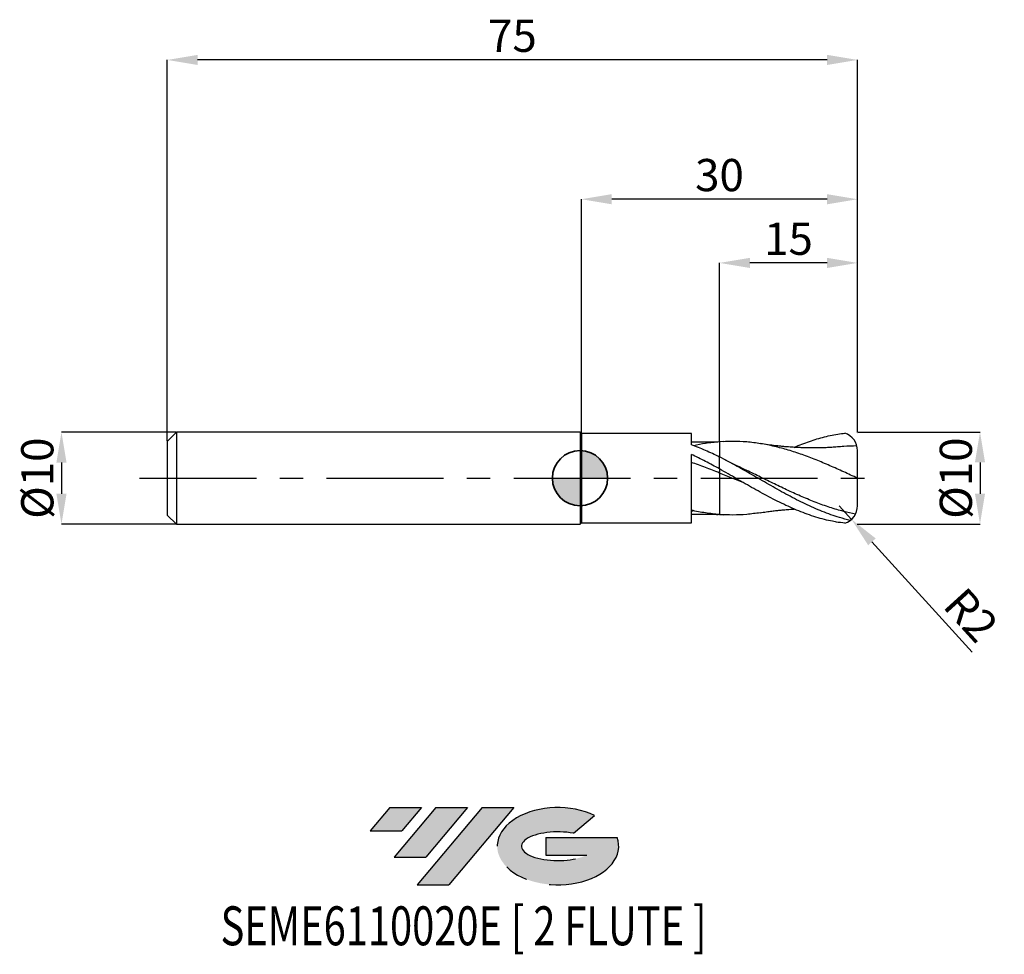
# Model space of a CAD drawing. Units: millimetres. Extents: x -61 to 46, y -52 to 50.
import ezdxf
from ezdxf.enums import TextEntityAlignment as Align

# ---------------------------------------------------------------- set-up
doc = ezdxf.new("R2010")
doc.units = ezdxf.units.MM
doc.header["$PDSIZE"] = -1
doc.linetypes.add('CENTERX2', pattern=[20.319999999999997, 12.7, -2.54, 2.54, -2.54])
doc.layers.add('FORMAT', color=2, linetype='Continuous')
doc.layers.add('중심선', color=1, linetype='CENTERX2')
doc.layers.add('외형선', color=100, linetype='Continuous', lineweight=35)
doc.layers.add('치수문자_일반주서', color=7, linetype='Continuous', lineweight=25)
doc.styles.add('SLDTEXTSTYLE0', font='TXT', dxfattribs={"width": 0.75})
doc.dimstyles.new('SLDDIMSTYLE0', dxfattribs={"dimtxt": 3.5, "dimasz": 3.302, "dimexe": 0, "dimexo": 0.0625, "dimgap": 0.875, "dimtad": 1, "dimrnd": 1e-09, "dimzin": 12, "dimdsep": 46, "dimtxsty": 'SLDTEXTSTYLE0', "dimsah": 1, "dimcen": 0.09, "dimadec": 0, "dimazin": 3, "dimtfac": 1, "dimtmove": 0, "dimatfit": 0, "dimfxl": 1, "dimfrac": 2, "dimtolj": 1, "dimtzin": 12, "dimarcsym": 0})
doc.dimstyles.new('SLDDIMSTYLE1', dxfattribs={"dimtxt": 3.5, "dimasz": 3.302, "dimexe": 0, "dimexo": 0.0625, "dimgap": 0.875, "dimtad": 1, "dimrnd": 1e-09, "dimzin": 12, "dimdsep": 46, "dimtxsty": 'SLDTEXTSTYLE0', "dimsah": 1, "dimcen": 0.09, "dimadec": 0, "dimazin": 3, "dimtfac": 1, "dimtofl": 0, "dimtmove": 0, "dimatfit": 3, "dimfxl": 1, "dimfrac": 2, "dimtolj": 1, "dimtzin": 12, "dimarcsym": 0})

# ---------------------------------------------------------------- blocks, each defined once
blk = doc.blocks.new('블럭10')
at = {"layer": '중심선'}
for p, q in [((2.268634060543552, 16.24717430164393), (0.1404042013395286, 13.71084872107135)), ((2.268634060543552, 16.24717430164393), (5.714909304380834, 16.24717430164393)), ((7.28139805157953, 16.24717430164393), (2.750260043222114, 10.84717430164391)), ((5.714909304380834, 16.24717430164393), (3.58671253028996, 13.71088815037384)), ((12.29416204261559, 16.24717430164393), (5.245725140726316, 7.84717430164391)), ((10.72767329541681, 16.24717430164393), (6.196535287059397, 10.84717430164391)), ((7.28139805157953, 16.24717430164393), (10.72767329541681, 16.24717430164393)), ((15.74043728645272, 16.24717430164393), (8.692000384563599, 7.84717430164391)), ((12.29416204261559, 16.24717430164393), (15.74043728645272, 16.24717430164393)), ((22.22332737316547, 13.45928029700563), (24.52862924686651, 15.39360700705356)), ((0.1404042013395286, 13.71084872107135), (3.58671253028996, 13.71088815037384)), ((19.22039502424796, 13.00717430171391), (19.22036997980202, 11.08717430171403)), ((19.22039502424796, 13.00717430171391), (26.96566020931264, 13.00717430171391)), ((2.750260043222114, 10.84717430164391), (6.196535287059397, 10.84717430164391)), ((19.22036997980202, 11.08717430171403), (23.66174974927406, 11.08717430171406)), ((5.245725140726316, 7.84717430164391), (8.692000384563599, 7.84717430164391))]:
    blk.add_line(p, q, dxfattribs=at)
for centre, major_axis, ratio, start_param, end_param in [((20.54032771741204, 12.0471743016438), (6.600054785286829, -1.261213355974178e-13), 0.636358354079598, 0.9219305317359503, 6.513795318482858), ((20.54032771746488, 12.04717430159265), (3.960054785062283, 1.540847449632565e-10), 0.3939339440162632, 1.131841032648279, 5.62031148352944)]:
    blk.add_ellipse(centre, major_axis=major_axis, ratio=ratio, start_param=start_param, end_param=end_param, dxfattribs=at)
at = {"layer": 'FORMAT', "color": 2, "style": 'SLDTEXTSTYLE0', "width": 0.75}
blk.add_attdef('AUTOATTR0', text='', height=4.233333333333333, dxfattribs=at).set_placement((-16.11926103943555, -0.0412997538344756), align=Align.BOTTOM_LEFT)
blk = doc.blocks.new('*D14')
at = {"layer": 'Defpoints', "color": 0}
for p in [(-43.85000000000001, 4.999999999999994), (-56.34645802161206, -5.000000000000046), (-43.85000000000001, -4.999999999999999)]:
    blk.add_point(p, dxfattribs=at)
at = {"layer": '치수문자_일반주서', "color": 0, "lineweight": -2}
for p, q in [((-43.91250000000001, 4.999999999999994), (-56.34645802161209, 4.999999999999947)), ((-56.34645802161208, 1.697999999999947), (-56.34645802161207, -1.698000000000046)), ((-43.91250000000001, -4.999999999999999), (-56.34645802161206, -5.000000000000046))]:
    blk.add_line(p, q, dxfattribs=at)
at = {"layer": '치수문자_일반주서', "color": 0}
for points in [[(-55.79612468827874, 1.697999999999949), (-56.89679135494541, 1.697999999999945), (-56.34645802161209, 4.999999999999947)], [(-56.89679135494541, -1.698000000000048), (-55.79612468827874, -1.698000000000044), (-56.34645802161206, -5.000000000000046)]]:
    blk.add_solid(points, dxfattribs=at)
at = {"layer": '치수문자_일반주서', "color": 0, "insert": (-60.72145802161208, -1.81e-14), "char_height": 3.5, "attachment_point": 2, "rotation": 90.0000000000002, "style": 'SLDTEXTSTYLE0'}
blk.add_mtext('\\A1;%%c10', dxfattribs=at)
blk = doc.blocks.new('*D15')
at = {"layer": 'Defpoints', "color": 0}
for p in [(15.15, 23.39999999999965), (30.15, 4.900000000000003), (15.15, 3.953811354882935)]:
    blk.add_point(p, dxfattribs=at)
at = {"layer": '치수문자_일반주서', "color": 0, "lineweight": -2}
for p, q in [((15.15, 4.016311354882935), (15.15, 23.39999999999965)), ((26.848, 23.39999999999965), (18.45199999999999, 23.39999999999965)), ((30.15, 4.962500000000003), (30.15, 23.39999999999965))]:
    blk.add_line(p, q, dxfattribs=at)
at = {"layer": '치수문자_일반주서', "color": 0}
for points in [[(18.45199999999999, 23.95033333333298), (18.45199999999999, 22.84966666666632), (15.15, 23.39999999999965)], [(26.848, 22.84966666666632), (26.848, 23.95033333333298), (30.15, 23.39999999999965)]]:
    blk.add_solid(points, dxfattribs=at)
at = {"layer": '치수문자_일반주서', "color": 0, "insert": (22.65, 27.77499999999965), "char_height": 3.5, "attachment_point": 2, "style": 'SLDTEXTSTYLE0'}
blk.add_mtext('\\A1;15', dxfattribs=at)
blk = doc.blocks.new('*D16')
at = {"layer": 'Defpoints', "color": 0}
for p in [(-44.85000000000001, 45.4583245050443), (30.15, 4.900000000000003), (-44.85000000000001, 3.999999999999997)]:
    blk.add_point(p, dxfattribs=at)
at = {"layer": '치수문자_일반주서', "color": 0, "lineweight": -2}
for p, q in [((-44.85000000000001, 4.062499999999996), (-44.85000000000002, 45.4583245050443)), ((26.848, 45.4583245050443), (-41.54800000000002, 45.4583245050443)), ((30.15, 4.962500000000003), (30.15, 45.4583245050443))]:
    blk.add_line(p, q, dxfattribs=at)
at = {"layer": '치수문자_일반주서', "color": 0}
for points in [[(-41.54800000000002, 46.00865783837764), (-41.54800000000002, 44.90799117171097), (-44.85000000000002, 45.4583245050443)], [(26.848, 44.90799117171097), (26.848, 46.00865783837764), (30.15, 45.4583245050443)]]:
    blk.add_solid(points, dxfattribs=at)
at = {"layer": '치수문자_일반주서', "color": 0, "insert": (-7.350000000000006, 49.8333245050443), "char_height": 3.5, "attachment_point": 2, "style": 'SLDTEXTSTYLE0'}
blk.add_mtext('\\A1;75', dxfattribs=at)
blk = doc.blocks.new('*D17')
at = {"layer": 'Defpoints', "color": 0}
for p in [(0.1499999999999937, 30.31999999999866), (0.1499999999999937, 4.849999999999999), (30.15, 4.894663589612308)]:
    blk.add_point(p, dxfattribs=at)
at = {"layer": '치수문자_일반주서', "color": 0, "lineweight": -2}
for p, q in [((0.1499999999999937, 4.912499999999999), (0.1499999999999932, 30.31999999999866)), ((26.848, 30.31999999999866), (3.451999999999993, 30.31999999999866)), ((30.15, 4.957163589612308), (30.15, 30.31999999999866))]:
    blk.add_line(p, q, dxfattribs=at)
at = {"layer": '치수문자_일반주서', "color": 0}
for points in [[(3.451999999999993, 30.870333333332), (3.451999999999993, 29.76966666666533), (0.1499999999999932, 30.31999999999866)], [(26.848, 29.76966666666533), (26.848, 30.870333333332), (30.15, 30.31999999999866)]]:
    blk.add_solid(points, dxfattribs=at)
at = {"layer": '치수문자_일반주서', "color": 0, "insert": (15.15, 34.69499999999866), "char_height": 3.5, "attachment_point": 2, "style": 'SLDTEXTSTYLE0'}
blk.add_mtext('\\A1;30', dxfattribs=at)
blk = doc.blocks.new('*D18')
at = {"layer": 'Defpoints', "color": 0}
for p in [(30.15, 5.010476565385958), (30.05000000000001, -4.993056959731521), (43.45750668673301, -4.993056959731471)]:
    blk.add_point(p, dxfattribs=at)
at = {"layer": '치수문자_일반주서', "color": 0, "lineweight": -2}
for p, q in [((30.2125, 5.010476565385958), (43.45750668673298, 5.010476565386008)), ((43.45750668673299, 1.708476565386008), (43.457506686733, -1.691056959731471)), ((30.11250000000001, -4.993056959731521), (43.45750668673301, -4.993056959731471))]:
    blk.add_line(p, q, dxfattribs=at)
at = {"layer": '치수문자_일반주서', "color": 0}
for points in [[(44.00784002006633, 1.70847656538601), (42.90717335339966, 1.708476565386006), (43.45750668673298, 5.010476565386008)], [(42.90717335339966, -1.691056959731473), (44.00784002006633, -1.691056959731469), (43.45750668673301, -4.993056959731471)]]:
    blk.add_solid(points, dxfattribs=at)
at = {"layer": '치수문자_일반주서', "color": 0, "insert": (39.082506686733, 0.0018103808790106), "char_height": 3.5, "attachment_point": 2, "rotation": 90.0000000000002, "style": 'SLDTEXTSTYLE0'}
blk.add_mtext('\\A1;%%c10', dxfattribs=at)
blk = doc.blocks.new('SW_DOWELSYMBOL_0')
at = {"linetype": 'Continuous', "lineweight": 35}
h = blk.add_hatch(color=0, dxfattribs=at)
edge = h.paths.add_edge_path(flags=0)
edge.add_arc((1.04e-14, 0), 3.000000000000004, 0, 90)
edge.add_line((1.04e-14, 3.000000000000004), (1.04e-14, 0))
edge.add_line((1.04e-14, 0), (3.000000000000015, 0))
h = blk.add_hatch(color=0, dxfattribs=at)
edge = h.paths.add_edge_path(flags=0)
edge.add_arc((1.04e-14, 0), 3.000000000000004, 180, 270.0000000000007)
edge.add_line((1.04e-14, -3.000000000000004), (1.04e-14, 0))
edge.add_line((1.04e-14, 0), (-2.999999999999994, 0))
at = {"layer": '외형선', "color": 0}
blk.add_circle((0, 0), 3.000000000000004, dxfattribs=at)
blk = doc.blocks.new('*D20')
at = {"layer": 'Defpoints', "color": 0}
for p in [(28.15, -2.99228496837537), (29.49490726697405, -4.472563470293286)]:
    blk.add_point(p, dxfattribs=at)
at = {"layer": '치수문자_일반주서', "color": 0, "lineweight": -2}
for p, q in [((28.15, -2.99228496837537), (29.49490726697405, -4.472563470293286)), ((31.71534916474823, -6.916503276959771), (42.6046944363414, -18.90191230948588))]:
    blk.add_line(p, q, dxfattribs=at)
at = {"layer": '치수문자_일반주서', "color": 0}
blk.add_solid([(32.12267246585931, -6.546429627330743), (31.30802586363715, -7.286576926588801), (29.49490726697405, -4.472563470293286)], dxfattribs=at)
at = {"layer": '치수문자_일반주서', "color": 0, "insert": (42.48817071755463, -14.87004506552061), "char_height": 3.5, "attachment_point": 5, "rotation": 312.2567210342839, "style": 'SLDTEXTSTYLE0'}
blk.add_mtext('\\A1;R2', dxfattribs=at)

msp = doc.modelspace()

# ---------------------------------------------------------------- hatches: boundary and pattern name
at = {"layer": '중심선'}
for points in [[(-17.22453438368504, -35.7989250712761), (-20.67080962752232, -35.7989250712761), (-22.79903948672635, -38.3352506518487), (-19.35273115777591, -38.33521122254621)], [(-12.21177039264909, -35.7989250712761), (-15.65804563648637, -35.7989250712761), (-20.18918364484376, -41.19892507127612), (-16.74290840100648, -41.19892507127612)], [(-7.199006401613195, -35.79892507127613), (-10.64528164545031, -35.7989250712761), (-17.69371854733956, -44.19892507127612), (-14.24744330350228, -44.19892507127612)]]:
    msp.add_hatch(color=256, dxfattribs=at).paths.add_polyline_path(points, flags=0)
h = msp.add_hatch(color=256, dxfattribs=at)
edge = h.paths.add_edge_path(flags=0)
edge.add_ellipse((-2.399115970600996, -39.99892507132738), major_axis=(3.960054785062284, 1.540850780301639e-10), ratio=0.3939339440162633, start_angle=39.99803423149211, end_angle=342.9046081939157, ccw=False)
edge.add_line((-0.7161163149004002, -38.58681907591441), (1.589185558800638, -36.65249236586649))
edge.add_ellipse((-2.399115970653842, -39.99892507127625), major_axis=(6.600054785286829, -1.249000902703301e-13), ratio=0.6363583540795982, start_angle=39.99873849337408, end_angle=368.4976242363724)
edge.add_line((4.026216521246767, -39.03892507120613), (-3.71904866381792, -39.0389250712061))
edge.add_line((-3.71904866381792, -39.0389250712061), (-3.719073708263854, -40.95892507120602))
edge.add_line((-3.719073708263854, -40.95892507120602), (0.7223060612081835, -40.95892507120599))

# ---------------------------------------------------------------- linework, layer by layer
at = {"color": 4, "linetype": 'Continuous', "lineweight": 25}
for p, q in [((-43.85000000000001, 4.999999999999994), (-44.85000000000001, 3.999999999999997)), ((-4e-16, 4.999999999999996), (-43.85000000000001, 4.999999999999996)), ((-43.85000000000001, 4.999999999999994), (-43.85000000000001, -4.999999999999999)), ((0.1499999999999937, 4.850000000000002), (-4e-16, 4.999999999999996)), ((-4e-16, 4.999999999999996), (0, -4.999999999999996)), ((12.10009950073074, 4.850000000000002), (0.1499999999999937, 4.849999999999999)), ((0.1499999999999937, 4.850000000000002), (0.1499999999999937, -4.849999999999997)), ((12.10009950073074, 3.634790890004113), (12.10009950073071, 4.850000000000002)), ((-44.85000000000001, 3.999999999999997), (-44.85000000000001, -3.999999999999999)), ((12.10009950073071, -4.849999999999997), (12.10009950073074, 2.587077210998879)), ((15.15, 1.00455695645297), (15.15, 2.318231865906651)), ((-44.85000000000001, -3.999999999999999), (-43.85000000000001, -4.999999999999999)), ((12.35420781888457, -3.532505192678996), (12.10020374300824, -3.634641152428094)), ((15.14953791624272, -3.957375358072769), (15.54332811529411, -3.97319715920447)), ((-43.85000000000001, -4.999999999999999), (1.69e-14, -4.999999999999995)), ((1.69e-14, -4.999999999999995), (0.1499999999999937, -4.849999999999997)), ((0.1499999999999937, -4.849999999999997), (12.10009950073074, -4.849999999999997))]:
    msp.add_line(p, q, dxfattribs=at)
at = {"color": 1, "linetype": 'Continuous', "lineweight": 25}
for p, q in [((15.54332811529413, 3.973197159204475), (15.14955040061908, 3.956324685890167)), ((17.19551843785662, 1.281240756448612), (15.80971596094545, 1.974989907424679))]:
    msp.add_line(p, q, dxfattribs=at)
msp.add_line((30.15, 4.5e-15), (30.15, 2.265259106316486))
for centre, start, end in [((28.15, 2.992284968375379), 359.9999984441451, 72.09622033892326), ((28.15, -2.99228496837537), 288.1217232268337, 1.5558549353e-06)]:
    msp.add_arc(centre, 1.999999999999999, start, end, dxfattribs=at)
for points, knots in [([(23.27957001234024, 3.351173931777685), (23.35125509851419, 3.383974172990077), (23.96892899199896, 3.666597153281118), (25.13257417762794, 4.085960681539153), (26.77090970543329, 4.569255755616244), (27.98170457988362, 4.806903929288723), (28.64646810059163, 4.883194507482175), (28.76483878292755, 4.895433220879167)], [0, 0, 0, 0, 0.0317653700803886, 0.2737060225879159, 0.5156830451069225, 0.7577660570144589, 0.8102100706041704, 0.8102100706041704, 0.8102100706041704, 0.8102100706041704]), ([(30.15, 4.5e-15), (29.64817410726137, 0.23161055965089), (28.64512742220213, 0.694552403513744), (27.14132527988365, 1.368636614273997), (25.63785027244923, 2.001407457840782), (24.13342187347023, 2.573952072208408), (22.62830004232741, 3.068632558001512), (21.12403198499154, 3.471210612865559), (19.62060139027126, 3.770277226083956), (18.11664381752382, 3.95183739348411), (16.75662653276193, 4.022021876583268), (15.89809227696013, 3.97962671652384), (15.54143502925611, 3.962014674836994)], [0, 0, 0, 0, 0.1030415809603428, 0.2059589146376914, 0.3088543820995721, 0.4118306323216057, 0.5149150158325176, 0.6178727799546043, 0.7207649940521922, 0.8236943469828387, 0.9267580896920249, 1, 1, 1, 1]), ([(28.29175137877921, 3.41976353089995), (28.07607761732443, 3.401520122222057), (27.67641039231303, 3.367713077397228), (27.04472458273147, 3.327708024901303), (26.43718422927277, 3.306927807180689), (25.87536133383042, 3.293723515231005), (25.3436555858627, 3.288821820336843), (24.77910047135619, 3.292577340805072), (24.22716945804457, 3.30613380233), (23.73024713825355, 3.326363770515717), (23.34543432405529, 3.346557873629682), (22.994184978229, 3.368493038949443), (22.63619992522634, 3.394337016221877), (22.23346281178918, 3.427788238666737), (21.74831737469534, 3.473564322931815), (21.14716558654079, 3.539036630190201), (20.40115453575444, 3.632874502051977), (19.85508350673947, 3.715607598111736), (19.55771040247184, 3.760661439633673)], [0, 0, 0, 0, 0.080897622526696, 0.1499122011280788, 0.219551539384425, 0.2811385118722979, 0.3366928003640284, 0.3982627298999443, 0.4746490593992347, 0.5275341033817649, 0.569855268604261, 0.6069316307518791, 0.6475335619341759, 0.6916856538452617, 0.7434533756300239, 0.812259531360414, 0.8977624466606119, 0.9999999999999999, 0.9999999999999999, 0.9999999999999999, 0.9999999999999999]), ([(30.08460555040252, 3.499533787352053), (29.60457160829481, 3.496060928510983), (29.00623869468649, 3.489649576557106), (28.40801644244711, 3.423476616183252), (28.28973625692932, 3.410392933655595)], [0.035150650387756, 0.035150650387756, 0.035150650387756, 0.035150650387756, 0.8092304997989268, 1, 1, 1, 1]), ([(29.36363386868577, -4.581968217572764), (28.97070039739659, -4.491292799005118), (28.57689510043519, -4.386511182714671), (27.57018941705617, -4.082714262171374), (26.94209442225748, -3.862253822250607), (25.70693712110851, -3.367915110237145), (25.08031081638523, -3.091514948098378), (24.15263434362921, -2.646287165704414), (23.84323495278257, -2.492479232812175), (23.22072064310727, -2.175221107283881), (22.90893416692337, -2.011985372566761), (22.2896909879632, -1.679167003455165), (21.9810387193091, -1.509385442407303), (21.35875058723072, -1.163746209789525), (21.04684096207998, -0.9881993713873305), (20.42688606520518, -0.634705053505594), (20.11876670390292, -0.4567514611452266), (19.49678655999422, -0.0986721003582529), (19.18479502616943, 0.0810957831525423), (18.56420920106201, 0.4389757335034874), (18.25640829977484, 0.6169381719554901), (17.63481781958184, 0.9709470955180644), (17.32278565359706, 1.14664969427922), (16.70164996553464, 1.492411981820234), (16.39395293794432, 1.662225415041228), (15.77283362629571, 1.995847761914516), (15.4608021226373, 2.159385814856656), (15.15, 2.318231865906651)], [0.0460793738427226, 0.0460793738427226, 0.0460793738427226, 0.0460793738427226, 0.1249999999999997, 0.1249999999999997, 0.2499999999999994, 0.2499999999999994, 0.3749999999999991, 0.3749999999999991, 0.4374999999999993, 0.4374999999999993, 0.4999999999999993, 0.4999999999999993, 0.5624999999999994, 0.5624999999999994, 0.6249999999999994, 0.6249999999999994, 0.6874999999999996, 0.6874999999999996, 0.7499999999999996, 0.7499999999999996, 0.8124999999999997, 0.8124999999999997, 0.8749999999999998, 0.8749999999999998, 0.9374999999999998, 0.9374999999999998, 1, 1, 1, 1]), ([(30.15, 4.5e-15), (30.15, 0.4164217585069823), (30.15, 0.8277178818772741), (30.15, 1.596862749788781), (30.15, 1.954233651873836), (30.15, 2.549085857450549), (30.15, 2.794042405240604), (30.15, 2.992284914065796)], [0, 0, 0, 0, 0.25, 0.25, 0.5, 0.5, 0.7281378799386965, 0.7281378799386965, 0.7281378799386965, 0.7281378799386965]), ([(29.9321212584489, -3.900053562337833), (29.5029226251031, -3.811504493738823), (28.57251119058001, -3.614121965885655), (27.14133469147188, -3.185429193040821), (25.63787465426542, -2.64768745023743), (24.13345787759553, -2.027862448009389), (22.62831134484653, -1.348404776894124), (21.1240592790553, -0.6270574218612586), (19.62064255340816, 0.1113988662887495), (18.30021533205419, 0.7621179664744497), (17.4805331174993, 1.144386386418348), (17.16215026302633, 1.292867966908305)], [0.0167731369694944, 0.0167731369694944, 0.0167731369694944, 0.0167731369694944, 0.115897365309161, 0.2316569052320338, 0.3473921923129418, 0.4632170947096256, 0.579161939520172, 0.6949663203490263, 0.8106979962874621, 0.9264708795320354, 1, 1, 1, 1]), ([(28.77207357513736, -4.893080714139711), (28.51123506945924, -4.859604189327708), (28.05028731680385, -4.800818950686508), (27.57018941705611, -4.727192515956552), (26.94209442225741, -4.594560604349794), (25.70693712110848, -4.262336631400731), (25.08031081638519, -4.061073262109161), (24.15263434362915, -3.716047415135189), (23.84323495278251, -3.593655203498808), (23.22072064310727, -3.33498225738225), (22.90893416692334, -3.198866942518484), (22.2896909879632, -2.915499597451148), (21.98103871930908, -2.768090805188883), (21.35875058723069, -2.462376044066221), (21.04684096207994, -2.304332826339499), (20.42688606520516, -1.980644433066074), (20.11876670390292, -1.815007987249152), (19.4967865599942, -1.476357203432523), (19.18479502616943, -1.30366716020391), (18.56420920106201, -0.9545593676891242), (18.25640829977478, -0.7783031851218913), (17.63481781958184, -0.422338860763424), (17.32278565359706, -0.2429607127975606), (16.7016499655346, 0.115480819392805), (16.39395293794432, 0.2942722681079078), (15.77283362629571, 0.6511342054452536), (15.4608021226373, 0.8289322208777223), (15.15, 1.00455695645297)], [0.0555005232418241, 0.0555005232418241, 0.0555005232418241, 0.0555005232418241, 0.1250000000000004, 0.1250000000000004, 0.2500000000000008, 0.2500000000000008, 0.3750000000000012, 0.3750000000000012, 0.4375000000000011, 0.4375000000000011, 0.5000000000000011, 0.5000000000000011, 0.562500000000001, 0.562500000000001, 0.6250000000000008, 0.6250000000000008, 0.6875000000000007, 0.6875000000000007, 0.7500000000000006, 0.7500000000000006, 0.8125000000000004, 0.8125000000000004, 0.8750000000000002, 0.8750000000000002, 0.9375000000000001, 0.9375000000000001, 1, 1, 1, 1]), ([(17.73240771153288, -0.4764848497051437), (17.35874209521869, -0.3264967598004409), (16.49789896970039, 0.0190427024002142), (15.63713353920777, 0.3655570633314804), (15.15, 0.5616601606993159)], [0, 0, 0, 0, 0.4340693504280623, 1, 1, 1, 1]), ([(30.15, -2.992284914065973), (30.15, -2.758673097502862), (30.15, -2.506015771030262), (30.15, -1.894437025549265), (30.15, -1.526222596873484), (30.15, -0.770404296397202), (30.15, -0.3830246231221848), (30.15, 4.5e-15)], [0.3064813439016101, 0.3064813439016101, 0.3064813439016101, 0.3064813439016101, 0.5000000000000001, 0.5000000000000001, 0.75, 0.75, 1, 1, 1, 1]), ([(19.55848127077007, -3.75827207809577), (19.07808485315071, -3.824383006677382), (18.09587234622349, -3.959552584375785), (16.62613393856493, -4.023238836424407), (15.63712971129597, -3.97293633339484), (15.15, -3.948160055293456)], [0, 0, 0, 0, 0.3269592022586905, 0.6684966955101046, 1, 1, 1, 1]), ([(19.55771040247184, -3.760661439633671), (19.78226062503887, -3.725493981939105), (20.19412442668225, -3.660990804633669), (20.80844801644993, -3.575303963017254), (21.35528837336382, -3.515103491280011), (21.82329691241969, -3.466746059029847), (22.21043218586227, -3.430066235911268), (22.54615964653421, -3.401689225278676), (22.88911590299616, -3.375418778589029), (23.14061272937245, -3.359706150874667), (23.27928075334539, -3.351042665661086)], [0, 0, 0, 0, 0.1960252542976476, 0.3595440945467843, 0.4976081216891862, 0.6184888911813343, 0.7240234874082391, 0.798779414044401, 0.8890528304504599, 0.9999999999999999, 0.9999999999999999, 0.9999999999999999, 0.9999999999999999])]:
    msp.add_open_spline(points, degree=3, knots=knots, dxfattribs=at)
msp.add_open_spline([(30.15, 4.893056959731523), (30.15, 4.893592569832293), (30.15, 4.894128113218683), (30.15, 4.894663589612308)], degree=3, dxfattribs=at)
at = {"color": 4, "linetype": 'Continuous', "lineweight": 25}
for points, knots in [([(15.15000000000002, 3.936283177851139), (14.84018680164873, 3.929388497486309), (14.19143678820429, 3.914951010629122), (13.16830560675184, 3.900065650953303), (12.46596178476197, 3.908767500794469), (12.10013756432868, 3.913299963862842)], [0, 0, 0, 0, 0.3045739352125806, 0.6377789765430297, 1, 1, 1, 1]), ([(15.15000000000366, 2.303246327017825), (14.89532804522067, 2.42864846288184), (14.64270535176207, 2.550737666872082), (14.13536220362655, 2.788361283699076), (13.88022121308, 2.903947951264716), (13.36996027784256, 3.127285451389942), (13.11484417712206, 3.23503460342974), (12.60759962862796, 3.44149015157078), (12.35490278954411, 3.540290638785302), (12.10020374300824, 3.6346411524281)], [0, 0, 0, 0, 0.25, 0.25, 0.5, 0.5, 0.75, 0.75, 1, 1, 1, 1]), ([(15.15, 3.948160055293458), (14.64168562814218, 3.900913820345591), (13.70975373478673, 3.814293658440744), (12.77782424693853, 3.620565819716739), (12.35420781888457, 3.532505192678998)], [0, 0, 0, 0, 0.5454415451193871, 0.9999999999999999, 0.9999999999999999, 0.9999999999999999, 0.9999999999999999]), ([(15.15, 3.945214894457021), (15.15, 3.94598744726303), (15.15, 3.948117756303646), (15.15, 3.859642200141139), (15.15, 3.646262091064839), (15.15, 3.265284630187737), (15.15000000000002, 2.819206534681446), (15.15, 2.472456408098755), (15.15, 2.318231865906719)], [0, 0, 0, 0, 0.0828228564681939, 0.2283834561620628, 0.4395752588948066, 0.6568916382139489, 0.8473952106659294, 0.9999999999999999, 0.9999999999999999, 0.9999999999999999, 0.9999999999999999]), ([(15.15, 3.932996856304478), (15.15, 3.913606583394246), (15.15000000000002, 3.862749585951275), (15.15, 3.643331603917482), (15.15000000000002, 3.265973004990412), (15.15, 2.819081261946686), (15.15, 2.47241784301479), (15.15, 2.318231865906722)], [0, 0, 0, 0, 0.1443179445131337, 0.3785185164260738, 0.6195109207903634, 0.830769336327315, 1, 1, 1, 1]), ([(15.15000000000364, 1.012392623373921), (14.89531935929195, 1.151753992820816), (14.64268814817924, 1.28943281965583), (14.1353274963427, 1.561489449426248), (13.88017770354618, 1.695935479521738), (13.36989936857361, 1.960076126570926), (13.11477467102226, 2.089768754587596), (12.60751343251799, 2.342922259380324), (12.35480745245702, 2.46648933166327), (12.10009950073074, 2.587028847767045)], [0, 0, 0, 0, 0.2500000000000001, 0.2500000000000001, 0.5000000000000001, 0.5000000000000001, 0.75, 0.75, 1, 1, 1, 1]), ([(15.15, 0.5616601606993159), (14.89532145181715, 0.6631620017573079), (14.64269229269484, 0.7636654513287668), (14.13533585767901, 0.962720521337066), (13.88018818543429, 1.061322997930128), (13.36991404223285, 1.255516765022727), (13.11479141574321, 1.351106593199004), (12.60753419802326, 1.538181111333885), (12.35483042014199, 1.62974328522509), (12.10012461376325, 1.719318250176387)], [0, 0, 0, 0, 0.25, 0.25, 0.5, 0.5, 0.75, 0.75, 1, 1, 1, 1]), ([(15.15, 1.007402772405095), (15.15, 1.002969092452713), (15.15, 0.993248113348483), (15.15, 0.9092596211109916), (15.15, 0.7724169214911898), (15.15, 0.6332197935388004), (15.15, 0.5616601606993159)], [0, 0, 0, 0, 0.2119579797483946, 0.4647243631109486, 0.7248209887146395, 1, 1, 1, 1]), ([(15.15, 0.5616601606993159), (15.15, 0.1193679740908467), (15.15, -0.3342311389526236), (15.15, -1.221555247872042), (15.15, -1.654810234836563), (15.15, -2.456335310341592), (15.15, -2.824178312811532), (15.15, -3.462261625771712), (15.15, -3.732381999496861), (15.15, -3.948160055293456)], [0, 0, 0, 0, 0.2500000000000001, 0.2500000000000001, 0.5000000000000002, 0.5000000000000002, 0.7500000000000001, 0.7500000000000001, 1, 1, 1, 1]), ([(15.15, 0.5616601606993159), (15.15, 0.1193679740908467), (15.15, -0.3342311389526236), (15.15, -1.221555247872039), (15.15, -1.654810234836563), (15.15, -2.456335310341592), (15.15, -2.824178312811532), (15.15, -3.462261625771712), (15.15, -3.732381999496861), (15.15, -3.948160055293456)], [0, 0, 0, 0, 0.25, 0.25, 0.5, 0.5, 0.75, 0.75, 1, 1, 1, 1]), ([(15.15, -3.948160055293456), (14.89532253091546, -3.929300352564403), (14.64269442998604, -3.905389440412537), (14.13534016954669, -3.847496017726057), (13.8801935908515, -3.813477360883673), (13.36992160930948, -3.735634884376874), (13.11480005084839, -3.691811653643973), (12.60754490661317, -3.594927347375353), (12.35484226437002, -3.541848018832044), (12.10013756432868, -3.484113996254233)], [0, 0, 0, 0, 0.25, 0.25, 0.5, 0.5, 0.75, 0.75, 1, 1, 1, 1]), ([(12.10013756432868, -3.91329996386284), (12.3054091350394, -3.910117819973084), (12.74360741435414, -3.903324819012481), (13.46526322353039, -3.905356848328313), (14.23583303715132, -3.916489942251224), (14.76402623924197, -3.928015153227092), (15.02260853894747, -3.933657436291194)], [0, 0, 0, 0, 0.2150329158967932, 0.4590360633757534, 0.7351656586333017, 1, 1, 1, 1])]:
    msp.add_open_spline(points, degree=3, knots=knots, dxfattribs=at)
msp.add_open_spline([(15.15, 0.9537823557931633), (15.15, 0.8810768483704843), (15.15, 0.7402894006218022), (15.15, 0.5616601606993159)], degree=3, dxfattribs=at)
at = {"layer": '외형선'}
msp.add_circle((0, 0), 3.000000000000005, dxfattribs=at)
at = {"layer": '중심선'}
msp.add_line((-47.85, -2.7e-15), (33.14999999999999, 4.5e-15), dxfattribs=at)

# ---------------------------------------------------------------- block references
at = {"color": 7, "linetype": 'Continuous'}
msp.add_blockref('블럭10', (-22.93944368806589, -52.04609937292004), dxfattribs=at).add_auto_attribs({'AUTOATTR0': 'SEME6110020E [ 2 FLUTE ]'})
at = {"layer": '외형선'}
msp.add_blockref('SW_DOWELSYMBOL_0', (0, 0), dxfattribs=at)

# ---------------------------------------------------------------- dimensions: what is measured, and where the dimension line sits
at = {"layer": '치수문자_일반주서'}
for base, p1, p2, picture, middle in [((-44.85000000000002, 45.4583245050443), (30.15, 4.900000000000003), (-44.85000000000001, 3.999999999999997), '*D16', (-7.350000000000006, 45.4583245050443)), ((0.1499999999999932, 30.31999999999866), (30.15, 4.894663589612308), (0.1499999999999937, 4.849999999999999), '*D17', (15.15, 30.31999999999866))]:
    dim = msp.add_linear_dim(base=base, p1=p1, p2=p2, dimstyle='SLDDIMSTYLE1', dxfattribs=at)
    dim.commit()
    dim.dimension.update_dxf_attribs({"geometry": picture, "text_midpoint": middle, "dimtype": 160})
dim = msp.add_linear_dim(base=(15.15, 23.39999999999965), p1=(30.15, 4.900000000000003), p2=(15.15, 3.953811354882935), angle=1.36e-14, dimstyle='SLDDIMSTYLE1', dxfattribs=at)
dim.commit()
dim.dimension.update_dxf_attribs({"geometry": '*D15', "text_midpoint": (22.65, 23.39999999999965), "dimtype": 160})
for base, p1, p2, picture, middle in [((-56.34645802161206, -5.000000000000046), (-43.85000000000001, 4.999999999999994), (-43.85000000000001, -4.999999999999999), '*D14', (-56.34645802161208, -2.7e-15)), ((43.45750668673301, -4.993056959731471), (30.15, 5.010476565385958), (30.05000000000001, -4.993056959731521), '*D18', (43.457506686733, 0.001810380879026))]:
    dim = msp.add_linear_dim(base=base, p1=p1, p2=p2, angle=90.0000000000002, text='%%c<>', dimstyle='SLDDIMSTYLE0', dxfattribs=at)
    dim.commit()
    dim.dimension.update_dxf_attribs({"geometry": picture, "text_midpoint": middle, "dimtype": 160})
dim = msp.add_radius_dim(center=(28.15, -2.99228496837537), mpoint=(29.49490726697405, -4.472563470293286), dimstyle='SLDDIMSTYLE0', dxfattribs=at)
dim.commit()
dim.dimension.update_dxf_attribs({"geometry": '*D20', "text_midpoint": (40.54530518378736, -16.63523585342406), "dimtype": 164})

doc.saveas('drawing.dxf')
